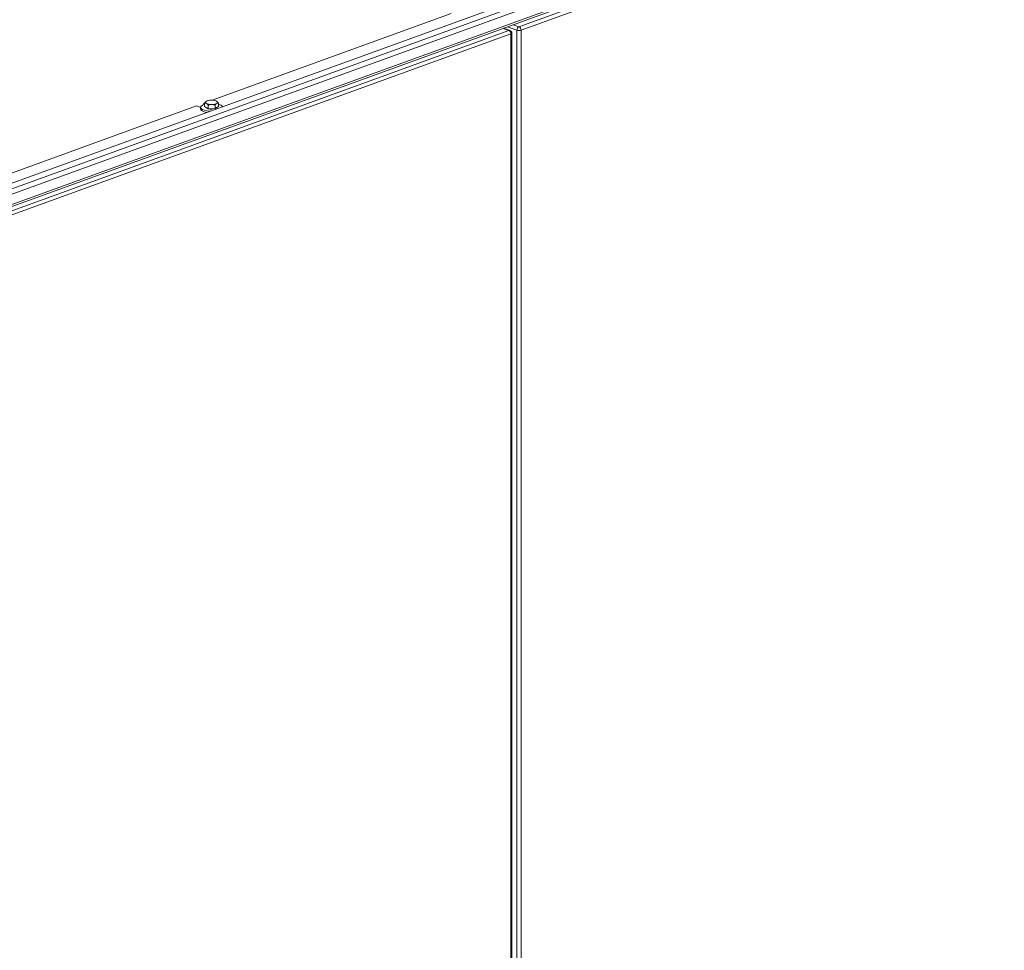
# Model space of a CAD drawing. Units: millimetres. Extents: x 160 to 5680, y 160 to 4040.
# Drawn here: x 1066 to 1397, y 1174 to 1487 of the extents above; entities that cross this region are included whole.
import ezdxf

# ---------------------------------------------------------------- set-up
doc = ezdxf.new("R2010")
doc.units = ezdxf.units.MM
doc.header["$LTSCALE"] = 20
doc.layers.add('Visible (Drawing)', color=7, linetype='Continuous', lineweight=40)
doc.layers.add('Visible Narrow (ISO)', color=7, linetype='Continuous', lineweight=35)

msp = doc.modelspace()

# ---------------------------------------------------------------- linework, layer by layer
at = {"layer": 'Visible (Drawing)', "color": 7, "lineweight": 5}
for p, q in [((1652.1024, 1645.853), (806.4027, 1339.1413)), ((808.7734, 1332.0884), (1655.8873, 1639.313)), ((1211.0622, 1489.3131), (1130.7051, 1460.1698)), ((1228.7595, 1484.4057), (1230.7956, 1483.6673)), ((1231.4546, 1482.7272), (1231.4546, 1254.4076)), ((1125.4358, 1458.2588), (1061.0495, 1434.9077)), ((1126.7989, 1457.7644), (1125.4358, 1458.2588)), ((1126.7989, 1457.2592), (1126.7989, 1457.8184)), ((1128.1663, 1459.249), (1127.9107, 1459.1563)), ((1127.9107, 1459.1563), (1128.1663, 1459.0636)), ((1127.9107, 1458.7735), (1127.9107, 1459.1563)), ((1128.1663, 1458.019), (1128.1663, 1459.2504)), ((1129.3975, 1457.3104), (1128.1663, 1458.019)), ((1128.9966, 1459.9382), (1128.9473, 1459.9186)), ((1129.3975, 1457.3104), (1129.3975, 1458.5418)), ((1131.7051, 1457.3428), (1129.3975, 1457.3104)), ((1131.7051, 1457.3428), (1131.7051, 1458.5742)), ((1132.7816, 1458.0838), (1131.7051, 1457.3428)), ((1131.9513, 1459.9382), (1131.9748, 1459.9289)), ((1132.7816, 1458.0838), (1132.7816, 1459.3152)), ((1231.4546, 1254.4076), (1231.4546, 1021.4284))]:
    msp.add_line(p, q, dxfattribs=at)
msp.add_arc((1230.4546, 1482.7272), 1, 0, 70.065705, dxfattribs=at)
for centre, major_axis, start_param, end_param in [((1130.4739, 1459.4493), (-2, 0), 4.75108262, 5.79828017), ((1130.4739, 1459.4493), (-2, 0), 3.70388507, 4.75108262), ((1130.4739, 1457.8184), (3.675, 0), 2.24969732, 4.58020353), ((1130.4739, 1457.2592), (3.675, 0), 3.14159265, 4.24333321), ((1130.4739, 1459.4493), (-2, 0), 5.79828017, 6.84547772), ((1130.4739, 1459.4493), (2, 0), 3.70388507, 4.75108262), ((1130.4739, 1457.8184), (-1.72, 0), 0.29178441, 0.83280041), ((1130.4739, 1457.8184), (-1.72, 0), 0.94870288, 2.27027706), ((1130.4739, 1459.4493), (2, 0), 4.75108262, 5.79828017), ((1130.4739, 1457.8184), (1.72, 0), 5.64757088, 5.94898946), ((1130.4739, 1459.4493), (2, 0), 5.79828017, 6.84547772), ((1130.4739, 1457.8184), (3.675, 0), 6.41537075, 7.17508064)]:
    msp.add_ellipse(centre, major_axis=major_axis, ratio=0.3626721, start_param=start_param, end_param=end_param, dxfattribs=at)
for points, weights in [([(1128.1663, 1459.2504), (1128.4547, 1459.6154), (1128.7045, 1459.7874)], [1, 1.0379548493, 1]), ([(1128.7819, 1459.0626), (1128.4962, 1459.227), (1128.1663, 1459.2504)], [1, 1.0379548493, 1]), ([(1128.7045, 1459.7874), (1128.8239, 1459.8696), (1128.9473, 1459.9186)], [1, 1.01779081649, 1.01890322918]), ([(1129.3975, 1458.5418), (1129.0676, 1458.8982), (1128.7819, 1459.0626)], [1, 1.0379548493, 1]), ([(1130.5513, 1458.7245), (1130.0158, 1458.717), (1129.3975, 1458.5418)], [1, 1.0379548493, 1]), ([(1131.7051, 1458.5742), (1131.0868, 1458.732), (1130.5513, 1458.7245)], [1, 1.0379548493, 1]), ([(1132.2434, 1459.1112), (1131.9936, 1458.9392), (1131.7051, 1458.5742)], [1, 1.0379548493, 1]), ([(1131.9748, 1459.9289), (1132.0712, 1459.8906), (1132.166, 1459.836)], [1.01661776071, 1.0122856129, 1]), ([(1132.166, 1459.836), (1132.4517, 1459.6716), (1132.7816, 1459.3152)], [1, 1.0379548493, 1]), ([(1132.7816, 1459.3152), (1132.4932, 1459.2831), (1132.2434, 1459.1112)], [1, 1.0379548493, 1])]:
    msp.add_rational_spline(points, weights, degree=2, dxfattribs=at)
at = {"layer": 'Visible Narrow (ISO)', "color": 7, "lineweight": 5}
for p, q in [((808.3472, 1337.9231), (1655.4611, 1645.1477)), ((809.2311, 1336.4377), (1656.345, 1643.6623)), ((809.2311, 1332.943), (1656.345, 1640.1676)), ((1442.622, 1560.6063), (1233.8487, 1484.8901)), ((1234.5558, 1483.7017), (1443.3291, 1559.418)), ((1230.4546, 1483.6591), (1018.1458, 1406.6607)), ((1228.5778, 1484.3398), (1230.4546, 1483.6591)), ((1229.98, 1484.8483), (1233.1416, 1483.7017)), ((1233.8487, 1484.8901), (1231.9719, 1485.5707)), ((1233.1416, 1483.7017), (1233.1416, 1255.3821)), ((1234.5558, 1255.3821), (1234.5558, 1483.7017)), ((1018.8529, 1405.4723), (1231.1617, 1482.4708)), ((1231.1617, 1482.4708), (1231.1617, 1254.1511)), ((1233.1416, 1255.3821), (1233.1416, 1022.4029)), ((1234.5558, 1022.4029), (1234.5558, 1255.3821)), ((1231.1617, 1254.1511), (1231.1617, 1021.1719))]:
    msp.add_line(p, q, dxfattribs=at)
for centre, major_axis, ratio, start_param, end_param in [((1230.4546, 1482.7272), (0.3409, 0.9401), 0.6589647, 0, 0.50312455), ((1230.4546, 1482.7272), (0.3409, -0.9401), 0.6589647, 1.06767177, 2.6384681), ((1233.8487, 1483.9582), (0.3409, 0.9401), 0.6589647, 0.50312455, 2.07392088), ((1233.8487, 1483.9582), (1, 0), 0.3626721, 3.92699082, 5.49778714), ((1233.8487, 1483.9582), (-0.3409, 0.9401), 0.6589647, 4.20926443, 5.78006075), ((1230.4546, 1482.7272), (1, 0), 0.3626721, 5.49778714, 6.28318531)]:
    msp.add_ellipse(centre, major_axis=major_axis, ratio=ratio, start_param=start_param, end_param=end_param, dxfattribs=at)

doc.saveas('drawing.dxf')
